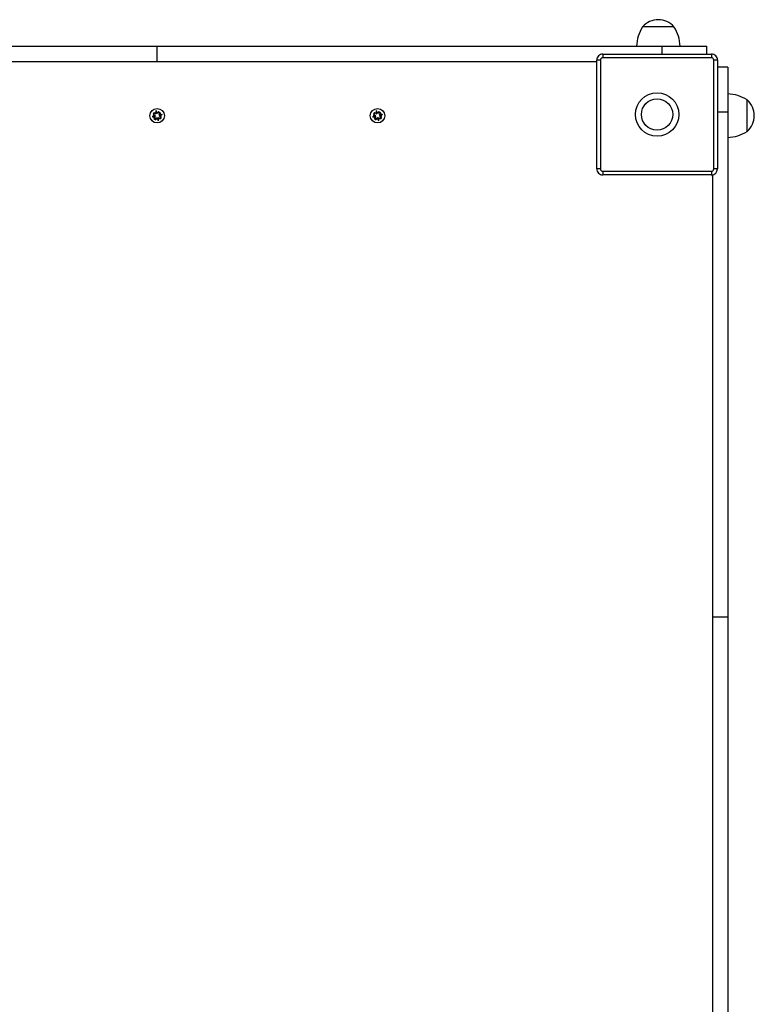
# Model space of a CAD drawing. Units: millimetres. Extents: x 38.09 to 42.64, y 51.5 to 59.36.
# Drawn here: x 40.55 to 41.16, y 57.07 to 57.88 of the extents above; entities that cross this region are included whole.
import ezdxf

# ---------------------------------------------------------------- set-up
doc = ezdxf.new("R2010")
doc.units = ezdxf.units.MM
doc.layers.add('Camada 1', color=7, linetype='Continuous')

# ---------------------------------------------------------------- blocks, each defined once
blk = doc.blocks.new('ãaa')
at = {"layer": 'Camada 1', "lineweight": 25}
for points, knots in [([(76.9128, 45.3373), (76.8803, 45.3754), (76.8328, 45.3973), (76.7828, 45.3973), (76.7828, 45.3973), (76.7327, 45.3973), (76.6852, 45.3754), (76.6528, 45.3373)], [0, 0, 0, 0, 0.333333, 0.333333, 0.333333, 0.333333, 1, 1, 1, 1]), ([(68.4501, 45.1773), (68.579, 45.1773), (68.7078, 45.1773), (68.8367, 45.1773), (68.8367, 45.1773), (68.9656, 45.1773), (69.0946, 45.1773), (69.2237, 45.1773), (69.2237, 45.1773), (69.3527, 45.1773), (69.4818, 45.1773), (69.6112, 45.1773), (69.6112, 45.1773), (69.7404, 45.1773), (69.8698, 45.1773), (69.9995, 45.1773), (69.9995, 45.1773), (70.1291, 45.1773), (70.2589, 45.1773), (70.389, 45.1773), (70.389, 45.1773), (70.5191, 45.1773), (70.6494, 45.1773), (70.7798, 45.1773), (70.7798, 45.1773), (70.9028, 45.1773), (71.026, 45.1773), (71.1492, 45.1773), (71.1492, 45.1773), (71.2725, 45.1773), (71.396, 45.1773), (71.5194, 45.1773), (71.5194, 45.1773), (71.643, 45.1773), (71.7666, 45.1773), (71.8902, 45.1773), (71.8902, 45.1773), (72.0139, 45.1773), (72.1376, 45.1773), (72.2614, 45.1773), (72.2614, 45.1773), (72.3852, 45.1773), (72.509, 45.1773), (72.6328, 45.1773)], [0, 0, 0, 0, 0.083333, 0.083333, 0.083333, 0.083333, 0.166667, 0.166667, 0.166667, 0.166667, 0.25, 0.25, 0.25, 0.25, 0.333333, 0.333333, 0.333333, 0.333333, 0.416667, 0.416667, 0.416667, 0.416667, 0.5, 0.5, 0.5, 0.5, 0.583333, 0.583333, 0.583333, 0.583333, 0.666667, 0.666667, 0.666667, 0.666667, 0.75, 0.75, 0.75, 0.75, 0.833333, 0.833333, 0.833333, 0.833333, 1, 1, 1, 1]), ([(72.6328, 45.1773), (72.764, 45.1773), (72.8953, 45.1773), (73.0266, 45.1773), (73.0266, 45.1773), (73.1579, 45.1773), (73.2891, 45.1773), (73.4203, 45.1773), (73.4203, 45.1773), (73.5514, 45.1773), (73.6824, 45.1773), (73.8135, 45.1773), (73.8135, 45.1773), (73.9443, 45.1773), (74.0752, 45.1773), (74.2059, 45.1773), (74.2059, 45.1773), (74.3366, 45.1773), (74.4671, 45.1773), (74.5975, 45.1773), (74.5975, 45.1773), (74.7278, 45.1773), (74.858, 45.1773), (74.9879, 45.1773), (74.9879, 45.1773), (75.1105, 45.1773), (75.2328, 45.1773), (75.3549, 45.1773), (75.3549, 45.1773), (75.477, 45.1773), (75.599, 45.1773), (75.7208, 45.1773), (75.7208, 45.1773), (75.8427, 45.1773), (75.9645, 45.1773), (76.0861, 45.1773), (76.0861, 45.1773), (76.2078, 45.1773), (76.3294, 45.1773), (76.4509, 45.1773), (76.4509, 45.1773), (76.5724, 45.1773), (76.6939, 45.1773), (76.8154, 45.1773)], [0, 0, 0, 0, 0.083333, 0.083333, 0.083333, 0.083333, 0.166667, 0.166667, 0.166667, 0.166667, 0.25, 0.25, 0.25, 0.25, 0.333333, 0.333333, 0.333333, 0.333333, 0.416667, 0.416667, 0.416667, 0.416667, 0.5, 0.5, 0.5, 0.5, 0.583333, 0.583333, 0.583333, 0.583333, 0.666667, 0.666667, 0.666667, 0.666667, 0.75, 0.75, 0.75, 0.75, 0.833333, 0.833333, 0.833333, 0.833333, 1, 1, 1, 1]), ([(76.3228, 45.1123), (76.3095, 45.1123), (76.2968, 45.1071), (76.2874, 45.0977), (76.2874, 45.0977), (76.278, 45.0883), (76.2728, 45.0756), (76.2728, 45.0623)], [0, 0, 0, 0, 0.333333, 0.333333, 0.333333, 0.333333, 1, 1, 1, 1]), ([(77.2728, 45.0623), (77.2728, 45.0756), (77.2675, 45.0883), (77.2581, 45.0977), (77.2581, 45.0977), (77.2487, 45.1071), (77.236, 45.1123), (77.2228, 45.1123)], [0, 0, 0, 0, 0.333333, 0.333333, 0.333333, 0.333333, 1, 1, 1, 1]), ([(68.9928, 45.0523), (69.0697, 45.0523), (69.1466, 45.0523), (69.2237, 45.0523), (69.2237, 45.0523), (69.3526, 45.0523), (69.4818, 45.0523), (69.6112, 45.0523), (69.6112, 45.0523), (69.7404, 45.0523), (69.8698, 45.0523), (69.9995, 45.0523), (69.9995, 45.0523), (70.1291, 45.0523), (70.2589, 45.0523), (70.389, 45.0523), (70.389, 45.0523), (70.5191, 45.0523), (70.6494, 45.0523), (70.7798, 45.0523), (70.7798, 45.0523), (70.9028, 45.0523), (71.026, 45.0523), (71.1492, 45.0523), (71.1492, 45.0523), (71.2725, 45.0523), (71.396, 45.0523), (71.5194, 45.0523), (71.5194, 45.0523), (71.643, 45.0523), (71.7666, 45.0523), (71.8902, 45.0523), (71.8902, 45.0523), (72.0139, 45.0523), (72.1376, 45.0523), (72.2614, 45.0523), (72.2614, 45.0523), (72.3852, 45.0523), (72.509, 45.0523), (72.6328, 45.0523)], [0, 0, 0, 0, 0.090909, 0.090909, 0.090909, 0.090909, 0.181818, 0.181818, 0.181818, 0.181818, 0.272727, 0.272727, 0.272727, 0.272727, 0.363636, 0.363636, 0.363636, 0.363636, 0.454545, 0.454545, 0.454545, 0.454545, 0.545455, 0.545455, 0.545455, 0.545455, 0.636364, 0.636364, 0.636364, 0.636364, 0.727273, 0.727273, 0.727273, 0.727273, 0.818182, 0.818182, 0.818182, 0.818182, 1, 1, 1, 1]), ([(72.6328, 45.0523), (72.764, 45.0523), (72.8953, 45.0523), (73.0266, 45.0523), (73.0266, 45.0523), (73.1579, 45.0523), (73.2891, 45.0523), (73.4203, 45.0523), (73.4203, 45.0523), (73.5514, 45.0523), (73.6824, 45.0523), (73.8135, 45.0523), (73.8135, 45.0523), (73.9443, 45.0523), (74.0752, 45.0523), (74.2059, 45.0523), (74.2059, 45.0523), (74.3366, 45.0523), (74.4671, 45.0523), (74.5975, 45.0523), (74.5975, 45.0523), (74.7278, 45.0523), (74.858, 45.0523), (74.9879, 45.0523), (74.9879, 45.0523), (75.1105, 45.0523), (75.2328, 45.0523), (75.3549, 45.0523), (75.3549, 45.0523), (75.477, 45.0523), (75.599, 45.0523), (75.7208, 45.0523), (75.7208, 45.0523), (75.8428, 45.0523), (75.9645, 45.0523), (76.0861, 45.0523), (76.0861, 45.0523), (76.1483, 45.0523), (76.2105, 45.0523), (76.2728, 45.0523)], [0, 0, 0, 0, 0.090909, 0.090909, 0.090909, 0.090909, 0.181818, 0.181818, 0.181818, 0.181818, 0.272727, 0.272727, 0.272727, 0.272727, 0.363636, 0.363636, 0.363636, 0.363636, 0.454545, 0.454545, 0.454545, 0.454545, 0.545455, 0.545455, 0.545455, 0.545455, 0.636364, 0.636364, 0.636364, 0.636364, 0.727273, 0.727273, 0.727273, 0.727273, 0.818182, 0.818182, 0.818182, 0.818182, 1, 1, 1, 1]), ([(76.3228, 45.0823), (76.3175, 45.0823), (76.3124, 45.0802), (76.3086, 45.0765), (76.3086, 45.0765), (76.3049, 45.0727), (76.3028, 45.0676), (76.3028, 45.0623)], [0, 0, 0, 0, 0.333333, 0.333333, 0.333333, 0.333333, 1, 1, 1, 1]), ([(77.2428, 45.0623), (77.2428, 45.0676), (77.2406, 45.0727), (77.2369, 45.0765), (77.2369, 45.0765), (77.2331, 45.0802), (77.2281, 45.0823), (77.2228, 45.0823)], [0, 0, 0, 0, 0.333333, 0.333333, 0.333333, 0.333333, 1, 1, 1, 1]), ([(76.9528, 44.6123), (76.9528, 44.7117), (76.8722, 44.7923), (76.7728, 44.7923), (76.7728, 44.7923), (76.6733, 44.7923), (76.5928, 44.7117), (76.5928, 44.6123), (76.5928, 44.6123), (76.5928, 44.5129), (76.6733, 44.4323), (76.7728, 44.4323), (76.7728, 44.4323), (76.8722, 44.4323), (76.9528, 44.5129), (76.9528, 44.6123)], [0, 0, 0, 0, 0.2, 0.2, 0.2, 0.2, 0.4, 0.4, 0.4, 0.4, 0.6, 0.6, 0.6, 0.6, 1, 1, 1, 1]), ([(76.9028, 44.6123), (76.9028, 44.6841), (76.8446, 44.7423), (76.7728, 44.7423), (76.7728, 44.7423), (76.701, 44.7423), (76.6428, 44.6841), (76.6428, 44.6123), (76.6428, 44.6123), (76.6428, 44.5405), (76.701, 44.4823), (76.7728, 44.4823), (76.7728, 44.4823), (76.8446, 44.4823), (76.9028, 44.5405), (76.9028, 44.6123)], [0, 0, 0, 0, 0.2, 0.2, 0.2, 0.2, 0.4, 0.4, 0.4, 0.4, 0.6, 0.6, 0.6, 0.6, 1, 1, 1, 1]), ([(77.5178, 44.4723), (77.5558, 44.5048), (77.5778, 44.5523), (77.5778, 44.6023), (77.5778, 44.6023), (77.5778, 44.6524), (77.5558, 44.6999), (77.5178, 44.7323)], [0, 0, 0, 0, 0.333333, 0.333333, 0.333333, 0.333333, 1, 1, 1, 1]), ([(72.6928, 44.6023), (72.6928, 44.6355), (72.6659, 44.6623), (72.6328, 44.6623), (72.6328, 44.6623), (72.5996, 44.6623), (72.5728, 44.6355), (72.5728, 44.6023), (72.5728, 44.6023), (72.5728, 44.5692), (72.5996, 44.5423), (72.6328, 44.5423), (72.6328, 44.5423), (72.6659, 44.5423), (72.6928, 44.5692), (72.6928, 44.6023)], [0, 0, 0, 0, 0.2, 0.2, 0.2, 0.2, 0.4, 0.4, 0.4, 0.4, 0.6, 0.6, 0.6, 0.6, 1, 1, 1, 1]), ([(72.6628, 44.6023), (72.6628, 44.6189), (72.6493, 44.6323), (72.6328, 44.6323), (72.6328, 44.6323), (72.6162, 44.6323), (72.6028, 44.6189), (72.6028, 44.6023), (72.6028, 44.6023), (72.6028, 44.5858), (72.6162, 44.5723), (72.6328, 44.5723), (72.6328, 44.5723), (72.6493, 44.5723), (72.6628, 44.5858), (72.6628, 44.6023)], [0, 0, 0, 0, 0.2, 0.2, 0.2, 0.2, 0.4, 0.4, 0.4, 0.4, 0.6, 0.6, 0.6, 0.6, 1, 1, 1, 1]), ([(74.5178, 44.6023), (74.5178, 44.6355), (74.4909, 44.6623), (74.4578, 44.6623), (74.4578, 44.6623), (74.4246, 44.6623), (74.3978, 44.6355), (74.3978, 44.6023), (74.3978, 44.6023), (74.3978, 44.5692), (74.4246, 44.5423), (74.4578, 44.5423), (74.4578, 44.5423), (74.4909, 44.5423), (74.5178, 44.5692), (74.5178, 44.6023)], [0, 0, 0, 0, 0.2, 0.2, 0.2, 0.2, 0.4, 0.4, 0.4, 0.4, 0.6, 0.6, 0.6, 0.6, 1, 1, 1, 1]), ([(74.4878, 44.6023), (74.4878, 44.6189), (74.4743, 44.6323), (74.4578, 44.6323), (74.4578, 44.6323), (74.4412, 44.6323), (74.4278, 44.6189), (74.4278, 44.6023), (74.4278, 44.6023), (74.4278, 44.5858), (74.4412, 44.5723), (74.4578, 44.5723), (74.4578, 44.5723), (74.4743, 44.5723), (74.4878, 44.5858), (74.4878, 44.6023)], [0, 0, 0, 0, 0.2, 0.2, 0.2, 0.2, 0.4, 0.4, 0.4, 0.4, 0.6, 0.6, 0.6, 0.6, 1, 1, 1, 1]), ([(77.3578, 44.635), (77.3578, 44.5061), (77.3578, 44.3773), (77.3578, 44.2483), (77.3578, 44.2483), (77.3578, 44.1195), (77.3578, 43.9905), (77.3578, 43.8614), (77.3578, 43.8614), (77.3578, 43.7324), (77.3578, 43.6033), (77.3578, 43.4739), (77.3578, 43.4739), (77.3578, 43.3447), (77.3578, 43.2153), (77.3578, 43.0856), (77.3578, 43.0856), (77.3578, 42.956), (77.3578, 42.8262), (77.3578, 42.6961), (77.3578, 42.6961), (77.3578, 42.566), (77.3578, 42.4357), (77.3578, 42.3053), (77.3578, 42.3053), (77.3578, 42.1823), (77.3578, 42.0591), (77.3578, 41.9359), (77.3578, 41.9359), (77.3578, 41.8125), (77.3578, 41.6891), (77.3578, 41.5657), (77.3578, 41.5657), (77.3578, 41.4421), (77.3578, 41.3185), (77.3578, 41.1949), (77.3578, 41.1949), (77.3578, 41.0712), (77.3578, 40.9474), (77.3578, 40.8237), (77.3578, 40.8237), (77.3578, 40.6999), (77.3578, 40.5761), (77.3578, 40.4523)], [0, 0, 0, 0, 0.083333, 0.083333, 0.083333, 0.083333, 0.166667, 0.166667, 0.166667, 0.166667, 0.25, 0.25, 0.25, 0.25, 0.333333, 0.333333, 0.333333, 0.333333, 0.416667, 0.416667, 0.416667, 0.416667, 0.5, 0.5, 0.5, 0.5, 0.583333, 0.583333, 0.583333, 0.583333, 0.666667, 0.666667, 0.666667, 0.666667, 0.75, 0.75, 0.75, 0.75, 0.833333, 0.833333, 0.833333, 0.833333, 1, 1, 1, 1]), ([(76.2728, 44.1623), (76.2728, 44.1491), (76.278, 44.1364), (76.2874, 44.127), (76.2874, 44.127), (76.2968, 44.1176), (76.3095, 44.1123), (76.3228, 44.1123)], [0, 0, 0, 0, 0.333333, 0.333333, 0.333333, 0.333333, 1, 1, 1, 1]), ([(76.3028, 44.1623), (76.3028, 44.157), (76.3049, 44.1519), (76.3086, 44.1482), (76.3086, 44.1482), (76.3124, 44.1444), (76.3175, 44.1423), (76.3228, 44.1423)], [0, 0, 0, 0, 0.333333, 0.333333, 0.333333, 0.333333, 1, 1, 1, 1]), ([(77.2328, 44.1023), (77.2328, 44.1023), (77.2318, 44.1121), (77.2318, 44.1121), (77.2318, 44.1121), (77.2318, 44.1121), (77.2316, 44.1131), (77.2316, 44.1131)], [0, 0, 0, 0, 0.333333, 0.333333, 0.333333, 0.333333, 1, 1, 1, 1]), ([(77.2328, 44.1142), (77.2328, 44.03), (77.2328, 43.9457), (77.2328, 43.8614), (77.2328, 43.8614), (77.2328, 43.7325), (77.2328, 43.6033), (77.2328, 43.4739), (77.2328, 43.4739), (77.2328, 43.3447), (77.2328, 43.2153), (77.2328, 43.0856), (77.2328, 43.0856), (77.2328, 42.956), (77.2328, 42.8262), (77.2328, 42.6961), (77.2328, 42.6961), (77.2328, 42.566), (77.2328, 42.4357), (77.2328, 42.3053), (77.2328, 42.3053), (77.2328, 42.1823), (77.2328, 42.0591), (77.2328, 41.9359), (77.2328, 41.9359), (77.2328, 41.8125), (77.2328, 41.6891), (77.2328, 41.5657), (77.2328, 41.5657), (77.2328, 41.4421), (77.2328, 41.3185), (77.2328, 41.1949), (77.2328, 41.1949), (77.2328, 41.0712), (77.2328, 40.9474), (77.2328, 40.8237), (77.2328, 40.8237), (77.2328, 40.6999), (77.2328, 40.5761), (77.2328, 40.4523)], [0, 0, 0, 0, 0.090909, 0.090909, 0.090909, 0.090909, 0.181818, 0.181818, 0.181818, 0.181818, 0.272727, 0.272727, 0.272727, 0.272727, 0.363636, 0.363636, 0.363636, 0.363636, 0.454545, 0.454545, 0.454545, 0.454545, 0.545455, 0.545455, 0.545455, 0.545455, 0.636364, 0.636364, 0.636364, 0.636364, 0.727273, 0.727273, 0.727273, 0.727273, 0.818182, 0.818182, 0.818182, 0.818182, 1, 1, 1, 1]), ([(77.2328, 40.4523), (77.2328, 40.321), (77.2328, 40.1897), (77.2328, 40.0585), (77.2328, 40.0585), (77.2328, 39.9272), (77.2328, 39.796), (77.2328, 39.6648), (77.2328, 39.6648), (77.2328, 39.5337), (77.2328, 39.4027), (77.2328, 39.2716), (77.2328, 39.2716), (77.2328, 39.1407), (77.2328, 39.0099), (77.2328, 38.8791), (77.2328, 38.8791), (77.2328, 38.7485), (77.2328, 38.618), (77.2328, 38.4876), (77.2328, 38.4876), (77.2328, 38.3573), (77.2328, 38.2271), (77.2328, 38.0972), (77.2328, 38.0972), (77.2328, 37.9746), (77.2328, 37.8523), (77.2328, 37.7302), (77.2328, 37.7302), (77.2328, 37.608), (77.2328, 37.4861), (77.2328, 37.3643), (77.2328, 37.3643), (77.2328, 37.2423), (77.2328, 37.1206), (77.2328, 36.999), (77.2328, 36.999), (77.2328, 36.9361), (77.2328, 36.8732), (77.2328, 36.8103)], [0, 0, 0, 0, 0.090909, 0.090909, 0.090909, 0.090909, 0.181818, 0.181818, 0.181818, 0.181818, 0.272727, 0.272727, 0.272727, 0.272727, 0.363636, 0.363636, 0.363636, 0.363636, 0.454545, 0.454545, 0.454545, 0.454545, 0.545455, 0.545455, 0.545455, 0.545455, 0.636364, 0.636364, 0.636364, 0.636364, 0.727273, 0.727273, 0.727273, 0.727273, 0.818182, 0.818182, 0.818182, 0.818182, 1, 1, 1, 1]), ([(77.3578, 40.4523), (77.3578, 40.321), (77.3578, 40.1897), (77.3578, 40.0585), (77.3578, 40.0585), (77.3578, 39.9272), (77.3578, 39.796), (77.3578, 39.6648), (77.3578, 39.6648), (77.3578, 39.5337), (77.3578, 39.4027), (77.3578, 39.2716), (77.3578, 39.2716), (77.3578, 39.1407), (77.3578, 39.0099), (77.3578, 38.8791), (77.3578, 38.8791), (77.3578, 38.7485), (77.3578, 38.618), (77.3578, 38.4876), (77.3578, 38.4876), (77.3578, 38.3573), (77.3578, 38.2271), (77.3578, 38.0972), (77.3578, 38.0972), (77.3578, 37.9746), (77.3578, 37.8523), (77.3578, 37.7302), (77.3578, 37.7302), (77.3578, 37.608), (77.3578, 37.4861), (77.3578, 37.3643), (77.3578, 37.3643), (77.3578, 37.2423), (77.3578, 37.1206), (77.3578, 36.999), (77.3578, 36.999), (77.3578, 36.8773), (77.3578, 36.7557), (77.3578, 36.6342), (77.3578, 36.6342), (77.3578, 36.5127), (77.3578, 36.3912), (77.3578, 36.2697)], [0, 0, 0, 0, 0.083333, 0.083333, 0.083333, 0.083333, 0.166667, 0.166667, 0.166667, 0.166667, 0.25, 0.25, 0.25, 0.25, 0.333333, 0.333333, 0.333333, 0.333333, 0.416667, 0.416667, 0.416667, 0.416667, 0.5, 0.5, 0.5, 0.5, 0.583333, 0.583333, 0.583333, 0.583333, 0.666667, 0.666667, 0.666667, 0.666667, 0.75, 0.75, 0.75, 0.75, 0.833333, 0.833333, 0.833333, 0.833333, 1, 1, 1, 1])]:
    blk.add_open_spline(points, degree=3, knots=knots, dxfattribs=at)
for points in [[(76.6528, 45.3373), (76.6212, 45.2898), (76.6039, 45.2343), (76.6028, 45.1773)], [(76.9128, 45.3373), (76.9128, 45.3373), (76.6528, 45.3373), (76.6528, 45.3373)], [(76.7828, 45.3373), (76.7828, 45.3373), (76.6528, 45.3373), (76.6528, 45.3373)], [(76.9128, 45.3373), (76.9128, 45.3373), (76.7828, 45.3373), (76.7828, 45.3373)], [(76.9628, 45.1773), (76.9616, 45.2343), (76.9443, 45.2898), (76.9128, 45.3373)], [(72.6328, 45.0523), (72.6328, 45.0523), (72.6328, 45.1773), (72.6328, 45.1773)], [(76.3228, 45.1123), (76.3228, 45.1123), (77.2228, 45.1123), (77.2228, 45.1123)], [(76.3228, 45.1123), (76.3228, 45.1123), (76.3228, 45.0823), (76.3228, 45.0823)], [(76.8154, 45.1123), (76.8154, 45.1123), (76.8154, 45.1773), (76.8154, 45.1773)], [(76.8154, 45.1773), (76.8154, 45.1773), (77.1846, 45.1773), (77.1846, 45.1773)], [(77.1846, 45.1123), (77.1846, 45.1123), (77.1846, 45.1773), (77.1846, 45.1773)], [(77.2228, 45.1123), (77.2228, 45.1123), (77.2228, 45.0823), (77.2228, 45.0823)], [(76.2728, 44.1623), (76.2728, 44.1623), (76.2728, 45.0623), (76.2728, 45.0623)], [(76.3028, 45.0623), (76.3028, 45.0623), (76.2728, 45.0623), (76.2728, 45.0623)], [(76.3028, 45.0623), (76.3028, 45.0623), (76.3028, 44.1623), (76.3028, 44.1623)], [(77.2228, 45.0823), (77.2228, 45.0823), (76.3228, 45.0823), (76.3228, 45.0823)], [(77.2728, 45.0623), (77.2728, 45.0623), (77.2428, 45.0623), (77.2428, 45.0623)], [(77.2428, 44.1623), (77.2428, 44.1623), (77.2428, 45.0623), (77.2428, 45.0623)], [(77.2728, 45.0623), (77.2728, 45.0623), (77.2728, 44.1623), (77.2728, 44.1623)], [(77.3578, 45.0042), (77.3578, 45.0042), (77.2728, 45.0042), (77.2728, 45.0042)], [(77.3578, 45.0042), (77.3578, 45.0042), (77.3578, 44.635), (77.3578, 44.635)], [(77.5178, 44.7323), (77.4703, 44.7639), (77.4148, 44.7812), (77.3578, 44.7823)], [(77.5178, 44.4723), (77.5178, 44.4723), (77.5178, 44.7323), (77.5178, 44.7323)], [(77.5178, 44.6023), (77.5178, 44.6023), (77.5178, 44.7323), (77.5178, 44.7323)], [(72.6086, 44.6284), (72.6086, 44.6284), (72.5992, 44.614), (72.5992, 44.614)], [(72.5992, 44.614), (72.5992, 44.614), (72.6163, 44.6028), (72.6163, 44.6028)], [(72.6086, 44.6284), (72.6086, 44.6284), (72.6257, 44.6172), (72.6257, 44.6172)], [(72.6332, 44.6188), (72.6332, 44.6188), (72.6239, 44.6445), (72.6239, 44.6445)], [(72.6257, 44.6172), (72.6257, 44.6172), (72.6239, 44.6445), (72.6239, 44.6445)], [(72.6444, 44.6359), (72.6444, 44.6359), (72.6332, 44.6188), (72.6332, 44.6188)], [(72.6444, 44.6359), (72.6444, 44.6359), (72.6588, 44.6265), (72.6588, 44.6265)], [(72.6588, 44.6265), (72.6588, 44.6265), (72.6476, 44.6094), (72.6476, 44.6094)], [(72.6476, 44.6094), (72.6476, 44.6094), (72.675, 44.6112), (72.675, 44.6112)], [(72.675, 44.6112), (72.675, 44.6112), (72.6492, 44.6019), (72.6492, 44.6019)], [(74.4336, 44.6284), (74.4336, 44.6284), (74.4242, 44.614), (74.4242, 44.614)], [(74.4242, 44.614), (74.4242, 44.614), (74.4413, 44.6028), (74.4413, 44.6028)], [(74.4336, 44.6284), (74.4336, 44.6284), (74.4507, 44.6172), (74.4507, 44.6172)], [(74.4507, 44.6172), (74.4507, 44.6172), (74.4489, 44.6445), (74.4489, 44.6445)], [(74.4582, 44.6188), (74.4582, 44.6188), (74.4489, 44.6445), (74.4489, 44.6445)], [(74.4694, 44.6359), (74.4694, 44.6359), (74.4582, 44.6188), (74.4582, 44.6188)], [(74.4694, 44.6359), (74.4694, 44.6359), (74.4838, 44.6265), (74.4838, 44.6265)], [(74.4838, 44.6265), (74.4838, 44.6265), (74.4726, 44.6094), (74.4726, 44.6094)], [(74.4726, 44.6094), (74.4726, 44.6094), (74.5, 44.6112), (74.5, 44.6112)], [(74.5, 44.6112), (74.5, 44.6112), (74.4742, 44.6019), (74.4742, 44.6019)], [(77.2728, 44.635), (77.2728, 44.635), (77.3578, 44.635), (77.3578, 44.635)], [(72.6163, 44.6028), (72.6163, 44.6028), (72.5905, 44.5935), (72.5905, 44.5935)], [(72.5905, 44.5935), (72.5905, 44.5935), (72.6179, 44.5953), (72.6179, 44.5953)], [(72.6179, 44.5953), (72.6179, 44.5953), (72.6067, 44.5782), (72.6067, 44.5782)], [(72.6067, 44.5782), (72.6067, 44.5782), (72.6211, 44.5687), (72.6211, 44.5687)], [(72.6323, 44.5859), (72.6323, 44.5859), (72.6211, 44.5687), (72.6211, 44.5687)], [(72.6323, 44.5859), (72.6323, 44.5859), (72.6416, 44.5601), (72.6416, 44.5601)], [(72.6398, 44.5875), (72.6398, 44.5875), (72.6569, 44.5762), (72.6569, 44.5762)], [(72.6398, 44.5875), (72.6398, 44.5875), (72.6416, 44.5601), (72.6416, 44.5601)], [(72.6492, 44.6019), (72.6492, 44.6019), (72.6664, 44.5907), (72.6664, 44.5907)], [(72.6664, 44.5907), (72.6664, 44.5907), (72.6569, 44.5762), (72.6569, 44.5762)], [(74.4413, 44.6028), (74.4413, 44.6028), (74.4155, 44.5935), (74.4155, 44.5935)], [(74.4155, 44.5935), (74.4155, 44.5935), (74.4429, 44.5953), (74.4429, 44.5953)], [(74.4429, 44.5953), (74.4429, 44.5953), (74.4317, 44.5782), (74.4317, 44.5782)], [(74.4317, 44.5782), (74.4317, 44.5782), (74.4461, 44.5687), (74.4461, 44.5687)], [(74.4573, 44.5859), (74.4573, 44.5859), (74.4461, 44.5687), (74.4461, 44.5687)], [(74.4573, 44.5859), (74.4573, 44.5859), (74.4666, 44.5601), (74.4666, 44.5601)], [(74.4648, 44.5875), (74.4648, 44.5875), (74.4819, 44.5762), (74.4819, 44.5762)], [(74.4648, 44.5875), (74.4648, 44.5875), (74.4666, 44.5601), (74.4666, 44.5601)], [(74.4742, 44.6019), (74.4742, 44.6019), (74.4914, 44.5907), (74.4914, 44.5907)], [(74.4914, 44.5907), (74.4914, 44.5907), (74.4819, 44.5762), (74.4819, 44.5762)], [(77.5178, 44.4723), (77.5178, 44.4723), (77.5178, 44.6023), (77.5178, 44.6023)], [(77.3578, 44.4223), (77.4148, 44.4235), (77.4703, 44.4408), (77.5178, 44.4723)], [(76.3028, 44.1623), (76.3028, 44.1623), (76.2728, 44.1623), (76.2728, 44.1623)], [(76.3228, 44.1423), (76.3228, 44.1423), (77.2228, 44.1423), (77.2228, 44.1423)], [(76.3228, 44.1423), (76.3228, 44.1423), (76.3228, 44.1123), (76.3228, 44.1123)], [(77.2228, 44.1423), (77.2338, 44.1423), (77.2428, 44.1513), (77.2428, 44.1623)], [(77.2228, 44.1123), (77.2504, 44.1123), (77.2728, 44.1347), (77.2728, 44.1623)], [(77.2228, 44.1423), (77.2228, 44.1423), (77.2228, 44.1123), (77.2228, 44.1123)], [(77.2728, 44.1623), (77.2728, 44.1623), (77.2428, 44.1623), (77.2428, 44.1623)], [(77.2228, 44.1123), (77.2228, 44.1123), (76.3228, 44.1123), (76.3228, 44.1123)], [(77.2328, 40.4523), (77.2328, 40.4523), (77.3578, 40.4523), (77.3578, 40.4523)]]:
    blk.add_open_spline(points, degree=3, dxfattribs=at)

msp = doc.modelspace()

# ---------------------------------------------------------------- block references
at = {"xscale": 0.09981572481572484, "yscale": 0.09981572481572484, "zscale": 0.09981572481572484}
msp.add_blockref('ãaa', (33.41687, 53.35224), dxfattribs=at)

doc.saveas('drawing.dxf')
